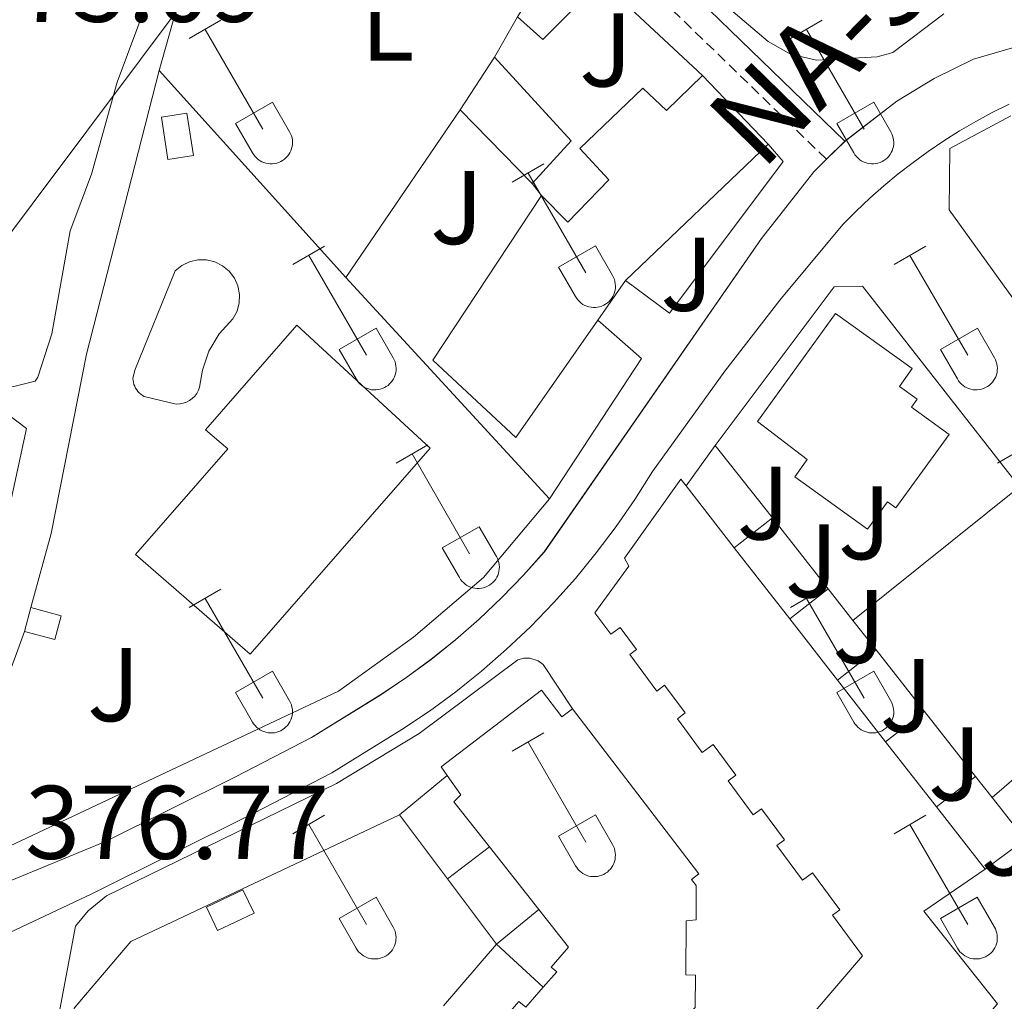
# Model space of a CAD drawing. Units: metres. Extents: x 611322 to 615824, y 4645639 to 4648680.
# Drawn here: x 612216 to 612310, y 4647611 to 4647705 of the extents above; entities that cross this region are included whole.
import ezdxf
from ezdxf.enums import TextEntityAlignment as Align

# ---------------------------------------------------------------- set-up
doc = ezdxf.new("R2010")
doc.units = ezdxf.units.M
doc.header["$MEASUREMENT"] = 0
doc.linetypes.add('TRAZOSX2', pattern=[1.5, 1, -0.5])
for name, color, linetype, lineweight in [('Level 15', 1, 'Continuous', 0), ('Level 16', 1, 'Continuous', 0), ('Level 20', 19, 'Continuous', 0), ('Level 21', 19, 'Continuous', 0), ('Level 26', 92, 'Continuous', 0), ('Level 32', 19, 'Continuous', 0), ('Level 36', 19, 'Continuous', 40), ('Level 37', 92, 'Continuous', 0), ('Level 41', 39, 'Continuous', 0), ('Level 44', 1, 'Continuous', 0), ('Level 52', 1, 'Continuous', 13), ('Level 54', 13, 'Continuous', 0)]:
    doc.layers.add(name, color=color, linetype=linetype, lineweight=lineweight)
doc.styles.add('Arial', font='ARIAL.TTF', dxfattribs={"height": 0.2})

msp = doc.modelspace()

# ---------------------------------------------------------------- linework, layer by layer
at = {"layer": 'Level 15', "linetype": 'Continuous', "lineweight": 13}
for points in [[(612271.51, 4647709.01, 379.32), (612265.91, 4647703.39, 379.32), (612263.5, 4647705.56, 379.89)], [(612257.98, 4647696.64, 380.77), (612261.29, 4647701.67, 380.35)], [(612261.29, 4647701.67, 380.35), (612268.64, 4647693.67, 380.27), (612264.88, 4647689.57, 380.39)], [(612265.79, 4647688.41, 380.81), (612268.31, 4647685.86, 381.11), (612272.23, 4647689.94, 381.99), (612269.47, 4647692.94, 381.15), (612275.5, 4647698.71, 381.04), (612277.78, 4647696.57, 381.19), (612281.21, 4647699.94, 380.96)], [(612281.21, 4647699.94, 380.96), (612287.5, 4647693.33, 380.88)], [(612264.88, 4647689.57, 380.39), (612257.98, 4647696.64, 380.77)], [(612287.5, 4647693.33, 380.88), (612273.84, 4647680.29, 380.73)], [(612271.18, 4647676.49, 380.72), (612263.32, 4647665.23, 380.69), (612255.38, 4647672.64, 380.77), (612265.79, 4647688.41, 380.81)], [(612273.84, 4647680.29, 380.73), (612271.18, 4647676.49, 380.72)], [(612286.5, 4647666.77, 382.02), (612293.96, 4647677.13, 382.08), (612301.32, 4647671.83, 381.99), (612300.08, 4647670.12, 383.44), (612301.79, 4647668.89, 383.54), (612301.25, 4647668.14, 384.25), (612304.85, 4647665.53, 384.25), (612299.76, 4647658.48, 384.03), (612298.93, 4647659.08, 382.48), (612297.02, 4647656.44, 382.36), (612290.06, 4647661.47, 382.11), (612291.26, 4647663.12, 381.96), (612286.5, 4647666.77, 382.02)], [(612255.12, 4647664.22, 380.62), (612237.86, 4647644.46, 380.58), (612226.89, 4647654.03, 380.54), (612235.71, 4647664.13, 381.07), (612233.59, 4647665.98, 380.84), (612242.34, 4647676, 381.38), (612255.12, 4647664.22, 380.62)], [(612250.02, 4647561.13, 385.11), (612296.56, 4647615.54, 384.93), (612293.67, 4647619.45, 385.05), (612294.37, 4647619.97, 384.99), (612291.75, 4647623.51, 385.02), (612290.8, 4647622.81, 384.93), (612288.34, 4647626.13, 384.96), (612289.09, 4647626.68, 385.2), (612286.88, 4647629.65, 385.08), (612286.08, 4647629.06, 385.02), (612283.66, 4647632.32, 385.05), (612284.4, 4647632.87, 385.05), (612282.23, 4647635.8, 385.02), (612281.2, 4647635.04, 384.93), (612278.81, 4647638.26, 384.86), (612279.57, 4647638.83, 384.86), (612277.59, 4647641.5, 384.77), (612276.83, 4647640.93, 384.56), (612274.24, 4647644.44, 384.59), (612274.88, 4647644.92, 384.71), (612273.32, 4647647.03, 384.77), (612272.43, 4647646.37, 384.77), (612270.9, 4647648.43, 384.9), (612274.16, 4647652.9, 384.8), (612273.73, 4647653.67, 384.74), (612279.14, 4647661.23, 382.88), (612279.64, 4647660.59, 382.92)], [(612279.64, 4647660.59, 382.92), (612284.26, 4647654.67, 383.27)], [(612284.26, 4647654.67, 383.27), (612289.57, 4647647.85, 383.67)], [(612289.57, 4647647.85, 383.67), (612294.15, 4647641.98, 384.02)], [(612294.15, 4647641.98, 384.02), (612298.76, 4647636.06, 384.36)], [(612256.75, 4647632.84, 384.67), (612256.18, 4647633.67, 384.65), (612265.79, 4647641.02, 384.9), (612267.75, 4647638.46, 385.08), (612268.76, 4647639.23, 384.86)], [(612268.76, 4647639.23, 384.86), (612280.86, 4647623.4, 384.83), (612280.16, 4647622.87, 384.83), (612280.6, 4647622.29, 384.83), (612280.62, 4647619, 385.11), (612279.66, 4647618.92, 385.64), (612279.61, 4647613.72, 385.61), (612280.54, 4647613.71, 385.48), (612280.5, 4647610.59, 385.45), (612279.62, 4647609.6, 385.39), (612280.55, 4647608.86, 384.77), (612245, 4647567.98, 384.49), (612236.57, 4647579.71, 385.02), (612237.16, 4647580.38, 385.04)], [(612298.76, 4647636.06, 384.36), (612303.63, 4647629.82, 384.73)], [(612260.79, 4647626.01, 384.84), (612257.4, 4647630.32, 384.77), (612258.05, 4647630.97, 384.71), (612256.75, 4647632.84, 384.67)], [(612303.63, 4647629.82, 384.73), (612308.29, 4647623.85, 385.08)], [(612265.53, 4647619.98, 384.93), (612260.79, 4647626.01, 384.84)], [(612308.29, 4647623.85, 385.08), (612302.42, 4647619.82, 386.2), (612309.5, 4647610.94, 385.51), (612304.38, 4647605.18, 385.48), (612305.42, 4647604.26, 384.93), (612299.06, 4647597.13, 385.02), (612298.24, 4647597.87, 384.99), (612295.28, 4647594.54, 384.77), (612296.56, 4647593.4, 384.62), (612292.96, 4647589.2, 384.64)], [(612265.95, 4647612.54, 385.08), (612267.24, 4647614.03, 385.11), (612266.72, 4647614.47, 385.11), (612268.37, 4647616.38, 384.99), (612265.53, 4647619.98, 384.93)], [(612260.31, 4647607.38, 385.02), (612263.62, 4647611.19, 385.05), (612264.28, 4647610.62, 385.05), (612265.95, 4647612.54, 385.08)]]:
    msp.add_polyline3d(points, dxfattribs=at)
at = {"layer": 'Level 15', "color": 1, "linetype": 'Continuous', "lineweight": 0}
for points in [[(612229.99, 4647691.87, 379.97), (612229.37, 4647695.93, 379.93), (612231.81, 4647696.31, 379.89), (612232.44, 4647692.25, 379.93), (612229.99, 4647691.87, 379.97)], [(612216.24, 4647646.64, 379.55), (612216.85, 4647648.93, 379.55)], [(612216.85, 4647648.93, 379.55), (612219.75, 4647648.15, 379.51), (612219.14, 4647645.86, 379.51), (612216.24, 4647646.64, 379.55)]]:
    msp.add_polyline3d(points, dxfattribs=at)
at = {"layer": 'Level 15', "color": 5, "linetype": 'Continuous', "lineweight": 0}
msp.add_polyline3d([(612226.8, 4647671.7, 377.68), (612230.68, 4647681.22, 377.6), (612231.32, 4647681.73, 377.6), (612232.06, 4647682.08, 377.6), (612232.86, 4647682.26, 377.6), (612233.68, 4647682.25, 377.6), (612234.48, 4647682.06, 377.6), (612235.22, 4647681.69, 377.59), (612235.85, 4647681.16, 377.59), (612236.35, 4647680.51, 377.58), (612236.68, 4647679.76, 377.58), (612236.84, 4647678.95, 377.57), (612236.82, 4647678.13, 377.57), (612236.61, 4647677.34, 377.57), (612236.22, 4647676.61, 377.56), (612234.91, 4647675.18, 377.56), (612233.92, 4647673.51, 377.56), (612233.29, 4647671.68, 377.56), (612233.02, 4647670.07, 377.56), (612232.91, 4647669.76, 377.56), (612232.76, 4647669.46, 377.56), (612232.56, 4647669.2, 377.56), (612232.32, 4647668.96, 377.56), (612232.05, 4647668.77, 377.56), (612231.76, 4647668.62, 377.56), (612231.44, 4647668.51, 377.56), (612231.12, 4647668.45, 377.56), (612230.78, 4647668.44, 377.56), (612227.71, 4647669.17, 377.37), (612227.54, 4647669.27, 377.34), (612227.38, 4647669.38, 377.32), (612227.24, 4647669.51, 377.29), (612227.11, 4647669.65, 377.28), (612226.99, 4647669.8, 377.26), (612226.88, 4647669.96, 377.25), (612226.8, 4647670.14, 377.24), (612226.72, 4647670.31, 377.24), (612226.67, 4647670.5, 377.24), (612226.64, 4647670.69, 377.25), (612226.62, 4647670.88, 377.26), (612226.8, 4647671.7, 377.68)], dxfattribs=at)
at = {"layer": 'Level 16', "color": 1, "linetype": 'Continuous', "lineweight": 13, "ltscale": 0.5}
for points in [[(612271.51, 4647709.01, 379.28), (612281.21, 4647699.94, 379.51)], [(612261.29, 4647701.67, 379.7), (612263.5, 4647705.56, 379.7)], [(612216.85, 4647648.93, 378.94), (612218.78, 4647656.03, 378.48), (612222.17, 4647673.23, 378.78), (612229.14, 4647700.42, 378.52)], [(612229.14, 4647700.42, 378.52), (612247.03, 4647680.55, 379.66)], [(612247.03, 4647680.55, 379.66), (612257.98, 4647696.64, 380.08)], [(612315.08, 4647672.88, 380.21), (612304.84, 4647687.06, 380), (612304.92, 4647692.93, 380.03), (612310.78, 4647696.06, 380.03)], [(612287.5, 4647693.33, 378.78), (612288.96, 4647691.67, 378.44), (612278.04, 4647677.16, 378.71), (612273.84, 4647680.29, 378.36)], [(612265.79, 4647688.41, 379.87), (612264.88, 4647689.57, 379.87)], [(612247.03, 4647680.55, 379.66), (612266.54, 4647659.36, 379.17)], [(612282.44, 4647664.47, 381.2), (612293.82, 4647679.68, 380.59), (612296.55, 4647679.73, 380.24), (612311.61, 4647660.5, 380.41)], [(612271.18, 4647676.49, 378.67), (612275.38, 4647672.81, 378.63), (612266.54, 4647659.36, 379.4)], [(612282.44, 4647664.47, 380.71), (612279.64, 4647660.59, 380.34)], [(612287.91, 4647657.52, 381.26), (612282.44, 4647664.47, 381.2)], [(612295.63, 4647647.7, 381.3), (612311.61, 4647660.5, 380.95)], [(612266.54, 4647659.36, 379.4), (612260.22, 4647651.81, 379.51), (612253.52, 4647646.1, 379.97), (612246.33, 4647640.91, 379.93), (612214.26, 4647625.81, 378.94), (612210.93, 4647632.17, 378.67), (612216.24, 4647646.64, 379.09)], [(612287.91, 4647657.52, 380.39), (612284.26, 4647654.67, 380.39)], [(612293.26, 4647650.72, 381.31), (612287.91, 4647657.52, 381.26)], [(612293.26, 4647650.72, 380.39), (612289.57, 4647647.85, 380.39)], [(612295.63, 4647647.7, 381.33), (612293.26, 4647650.72, 381.31)], [(612297.85, 4647644.87, 381.35), (612295.63, 4647647.7, 381.33)], [(612297.85, 4647644.87, 380.39), (612294.15, 4647641.98, 380.39)], [(612302.5, 4647638.97, 381.39), (612297.85, 4647644.87, 381.35)], [(612302.5, 4647638.97, 380.45), (612298.76, 4647636.06, 380.45)], [(612307.39, 4647632.74, 381.44), (612302.5, 4647638.97, 381.39)], [(612308.97, 4647630.74, 381.57), (612314.74, 4647635.67, 381.63)], [(612252.19, 4647629.07, 379.71), (612256.75, 4647632.84, 379.89)], [(612307.39, 4647632.74, 381.29), (612303.63, 4647629.82, 381.29)], [(612308.97, 4647630.74, 381.46), (612307.39, 4647632.74, 381.44)], [(612312.14, 4647626.71, 381.49), (612308.97, 4647630.74, 381.46)], [(612256.78, 4647622.92, 380.14), (612252.19, 4647629.07, 379.71)], [(612312.14, 4647626.71, 380.52), (612308.29, 4647623.85, 380.52)], [(612256.78, 4647622.92, 380.23), (612260.79, 4647626.01, 380.26)], [(612261.46, 4647616.66, 380.58), (612256.78, 4647622.92, 380.14)], [(612261.46, 4647616.66, 380.88), (612265.53, 4647619.98, 380.88)], [(612256.38, 4647610.76, 380.36), (612261.46, 4647616.66, 380.58)], [(612265.95, 4647612.54, 380.79), (612261.46, 4647616.66, 380.88)]]:
    msp.add_polyline3d(points, dxfattribs=at)
at = {"layer": 'Level 20', "color": 19, "linetype": 'Continuous', "lineweight": 0, "ltscale": 0.5}
msp.add_polyline3d([(612229.14, 4647700.42, 377.3), (612231.34, 4647708.28, 376.88), (612237.91, 4647720.46, 377.1), (612247.24, 4647733.46, 376.95), (612268.05, 4647712.84, 377.22)], dxfattribs=at)
at = {"layer": 'Level 21', "color": 19, "linetype": 'Continuous', "lineweight": 0}
msp.add_polyline3d([(612294.87, 4647693.62, 377.23), (612271.88, 4647715.91, 375.86), (612255.61, 4647732.69, 375.26), (612224.35, 4647762.09, 374.68), (612194.93, 4647787.3, 373.61), (612194.16, 4647788.02, 373.57)], dxfattribs=at)
at = {"layer": 'Level 21', "color": 19, "linetype": 'TRAZOSX2', "lineweight": 0}
msp.add_polyline3d([(612293.09, 4647691.9, 377.23), (612270.13, 4647714.16, 375.86), (612253.87, 4647730.92, 375.26), (612242.22, 4647741.88, 375.04)], dxfattribs=at)
at = {"layer": 'Level 21', "color": 19, "linetype": 'Continuous', "lineweight": 13}
for points in [[(612294.87, 4647693.62, 377.23), (612299.84, 4647697.47, 377.33), (612303.43, 4647699.64, 377.36), (612307.19, 4647701.49, 377.35), (612326.77, 4647707.2, 378.05), (612336.09, 4647711.81, 378.11), (612349.36, 4647721.8, 378.14), (612349.56, 4647722.46, 378.11), (612349.56, 4647723.03, 378.08), (612348.46, 4647724.48, 378.47)], [(612208.64, 4647614.87, 376.63), (612222.69, 4647621.48, 377.02), (612238.22, 4647629.23, 377.4), (612245.68, 4647633.08, 377.52), (612252.41, 4647637.23, 377.63), (612255.04, 4647639, 377.63), (612257.58, 4647640.87, 377.64), (612258.77, 4647641.82, 377.64), (612260.05, 4647642.85, 377.64), (612262.43, 4647644.93, 377.66), (612264.72, 4647647.1, 377.67), (612266.93, 4647649.37, 377.68), (612269.03, 4647651.73, 377.7), (612271.04, 4647654.18, 377.72), (612272.95, 4647656.7, 377.74), (612274.74, 4647659.3, 377.76), (612276.43, 4647661.97, 377.78), (612283.37, 4647671.59, 377.67), (612288.64, 4647678.4, 377.55), (612294.68, 4647685.64, 377.55), (612295.94, 4647686.92, 377.56), (612297.24, 4647688.16, 377.58), (612298.59, 4647689.35, 377.58), (612299.97, 4647690.5, 377.59), (612301.39, 4647691.6, 377.59), (612302.84, 4647692.65, 377.59), (612304.33, 4647693.66, 377.59), (612305.85, 4647694.62, 377.58), (612307.4, 4647695.52, 377.58), (612308.98, 4647696.37, 377.56), (612310.59, 4647697.18, 377.55)], [(612293.09, 4647691.9, 377.17), (612294.87, 4647693.62, 377.23)], [(612211.91, 4647621.53, 377.07), (612224, 4647626.5, 377.09), (612236.45, 4647632.72, 377.4), (612243.76, 4647636.48, 377.52), (612250.29, 4647640.52, 377.63), (612252.78, 4647642.2, 377.63), (612255.2, 4647643.97, 377.64), (612257.54, 4647645.85, 377.64), (612259.8, 4647647.82, 377.66), (612261.97, 4647649.89, 377.67), (612264.06, 4647652.04, 377.68), (612266.06, 4647654.28, 377.7), (612286.87, 4647684.31, 377.32), (612291.87, 4647690.7, 377.12), (612293.09, 4647691.9, 377.17)], [(612268.76, 4647639.23, 377.69), (612265.96, 4647643.48, 377.73), (612265.48, 4647643.82, 377.75), (612264.66, 4647644.08, 377.77), (612264.08, 4647644.07, 377.78), (612263.52, 4647643.91, 377.78), (612254.07, 4647636.86, 377.82), (612246.14, 4647632.06, 377.57), (612224.1, 4647621.29, 377.26), (612222.33, 4647619.86, 377.34), (612221.12, 4647618.4, 377.38), (612219.42, 4647609.37, 377.54), (612221.48, 4647600.24, 377.82), (612233.05, 4647583.98, 378.43), (612234.14, 4647584.92, 378.46), (612222.42, 4647601.75, 377.69), (612221, 4647610.54, 377.51), (612226.44, 4647616.92, 377.51), (612252.19, 4647629.07, 378.12)]]:
    msp.add_polyline3d(points, dxfattribs=at)
at = {"layer": 'Level 32', "color": 6, "linetype": 'Continuous', "lineweight": 0, "ltscale": 0.5}
msp.add_polyline3d([(612196.18, 4647659.87, 375.7), (612232.59, 4647708.48, 375.63), (612195, 4647735.06, 375.16)], dxfattribs=at)
at = {"layer": 'Level 32', "color": 19, "linetype": 'Continuous', "lineweight": 0}
msp.add_polyline3d([(612238.24, 4647619.63, 377.85), (612234.74, 4647617.97, 377.77), (612233.67, 4647620.23, 377.68), (612237.17, 4647621.89, 377.77), (612238.24, 4647619.63, 377.85)], close=True, dxfattribs=at)
at = {"layer": 'Level 36', "color": 32, "linetype": 'Continuous', "lineweight": 0}
for points in [[(612232.03, 4647703.48), (612235.07, 4647705.23)], [(612289.66, 4647703.48), (612292.7, 4647705.23)], [(612233.55, 4647704.35), (612239.08, 4647694.78)], [(612291.18, 4647704.35), (612296.7, 4647694.78)], [(612236.46, 4647695.34), (612240, 4647697.38)], [(612240, 4647697.38), (612241.65, 4647694.53)], [(612294.09, 4647695.34), (612297.62, 4647697.38)], [(612297.62, 4647697.38), (612299.27, 4647694.53)], [(612236.46, 4647695.34), (612238.09, 4647692.51)], [(612294.09, 4647695.34), (612295.72, 4647692.51)], [(612238.1, 4647692.51), (612238.21, 4647692.33), (612238.33, 4647692.17), (612238.48, 4647692.02), (612238.64, 4647691.88), (612238.81, 4647691.76), (612238.99, 4647691.66), (612239.18, 4647691.58), (612239.38, 4647691.52), (612239.58, 4647691.48), (612239.79, 4647691.46), (612240, 4647691.46), (612240.21, 4647691.49), (612240.41, 4647691.53), (612240.61, 4647691.59), (612240.8, 4647691.68), (612240.98, 4647691.78), (612241.15, 4647691.9), (612241.3, 4647692.04), (612241.44, 4647692.19), (612241.57, 4647692.36), (612241.68, 4647692.53), (612241.77, 4647692.72), (612241.84, 4647692.92), (612241.89, 4647693.12), (612241.92, 4647693.33), (612241.92, 4647693.53), (612241.91, 4647693.74), (612241.88, 4647693.95), (612241.82, 4647694.15), (612241.74, 4647694.34), (612241.65, 4647694.52)], [(612295.72, 4647692.51), (612295.83, 4647692.33), (612295.96, 4647692.17), (612296.1, 4647692.02), (612296.26, 4647691.88), (612296.43, 4647691.76), (612296.61, 4647691.66), (612296.8, 4647691.58), (612297, 4647691.52), (612297.21, 4647691.48), (612297.41, 4647691.46), (612297.62, 4647691.46), (612297.83, 4647691.49), (612298.03, 4647691.53), (612298.23, 4647691.6), (612298.42, 4647691.68), (612298.6, 4647691.78), (612298.77, 4647691.9), (612298.93, 4647692.04), (612299.07, 4647692.19), (612299.19, 4647692.36), (612299.3, 4647692.54), (612299.39, 4647692.72), (612299.46, 4647692.92), (612299.51, 4647693.12), (612299.54, 4647693.33), (612299.55, 4647693.53), (612299.53, 4647693.74), (612299.5, 4647693.95), (612299.44, 4647694.15), (612299.37, 4647694.34), (612299.27, 4647694.53)], [(612262.98, 4647689.71), (612266.02, 4647691.46)], [(612264.5, 4647690.58), (612270.03, 4647681.01)], [(612241.96, 4647681.81), (612245, 4647683.57)], [(612267.41, 4647681.57), (612270.95, 4647683.61)], [(612270.95, 4647683.61), (612272.6, 4647680.76)], [(612299.58, 4647681.81), (612302.62, 4647683.57)], [(612243.48, 4647682.69), (612249.01, 4647673.11)], [(612301.1, 4647682.69), (612306.63, 4647673.11)], [(612267.41, 4647681.57), (612269.04, 4647678.74)], [(612269.05, 4647678.74), (612269.16, 4647678.56), (612269.29, 4647678.4), (612269.43, 4647678.25), (612269.59, 4647678.11), (612269.76, 4647677.99), (612269.94, 4647677.89), (612270.13, 4647677.81), (612270.33, 4647677.75), (612270.54, 4647677.71), (612270.74, 4647677.69), (612270.95, 4647677.69), (612271.16, 4647677.72), (612271.36, 4647677.76), (612271.56, 4647677.82), (612271.75, 4647677.91), (612271.93, 4647678.01), (612272.1, 4647678.13), (612272.26, 4647678.27), (612272.4, 4647678.42), (612272.52, 4647678.58), (612272.63, 4647678.76), (612272.72, 4647678.95), (612272.79, 4647679.15), (612272.84, 4647679.35), (612272.87, 4647679.55), (612272.88, 4647679.76), (612272.86, 4647679.97), (612272.83, 4647680.17), (612272.77, 4647680.38), (612272.7, 4647680.57), (612272.6, 4647680.75)], [(612246.39, 4647673.67), (612249.93, 4647675.71)], [(612249.93, 4647675.71), (612251.58, 4647672.86)], [(612304.02, 4647673.67), (612307.56, 4647675.71)], [(612307.56, 4647675.71), (612309.2, 4647672.86)], [(612246.39, 4647673.67), (612248.02, 4647670.84)], [(612304.02, 4647673.67), (612305.64, 4647670.84)], [(612248.03, 4647670.84), (612248.14, 4647670.66), (612248.26, 4647670.5), (612248.41, 4647670.35), (612248.57, 4647670.21), (612248.74, 4647670.1), (612248.92, 4647670), (612249.11, 4647669.92), (612249.31, 4647669.85), (612249.51, 4647669.81), (612249.72, 4647669.79), (612249.93, 4647669.8), (612250.14, 4647669.82), (612250.34, 4647669.86), (612250.54, 4647669.92), (612250.73, 4647670.01), (612250.91, 4647670.11), (612251.08, 4647670.23), (612251.23, 4647670.37), (612251.38, 4647670.52), (612251.5, 4647670.69), (612251.61, 4647670.86), (612251.7, 4647671.05), (612251.77, 4647671.25), (612251.82, 4647671.45), (612251.85, 4647671.66), (612251.85, 4647671.86), (612251.84, 4647672.07), (612251.8, 4647672.28), (612251.75, 4647672.48), (612251.68, 4647672.67), (612251.58, 4647672.86)], [(612305.65, 4647670.84), (612305.76, 4647670.66), (612305.89, 4647670.5), (612306.03, 4647670.35), (612306.19, 4647670.22), (612306.36, 4647670.1), (612306.54, 4647670), (612306.74, 4647669.92), (612306.93, 4647669.86), (612307.14, 4647669.81), (612307.34, 4647669.79), (612307.55, 4647669.8), (612307.76, 4647669.82), (612307.96, 4647669.86), (612308.16, 4647669.93), (612308.35, 4647670.01), (612308.53, 4647670.11), (612308.7, 4647670.23), (612308.86, 4647670.37), (612309, 4647670.52), (612309.12, 4647670.69), (612309.23, 4647670.87), (612309.32, 4647671.05), (612309.39, 4647671.25), (612309.44, 4647671.45), (612309.47, 4647671.66), (612309.48, 4647671.86), (612309.46, 4647672.07), (612309.43, 4647672.28), (612309.37, 4647672.48), (612309.3, 4647672.67), (612309.2, 4647672.86)], [(612251.85, 4647662.78), (612254.9, 4647664.53)], [(612309.48, 4647662.78), (612312.52, 4647664.53)], [(612253.38, 4647663.65), (612258.9, 4647654.08)], [(612256.28, 4647654.64), (612259.82, 4647656.68)], [(612259.82, 4647656.68), (612261.47, 4647653.83)], [(612256.28, 4647654.64), (612257.92, 4647651.81)], [(612257.92, 4647651.8), (612258.03, 4647651.63), (612258.16, 4647651.46), (612258.3, 4647651.32), (612258.46, 4647651.18), (612258.63, 4647651.06), (612258.82, 4647650.96), (612259.01, 4647650.88), (612259.2, 4647650.82), (612259.41, 4647650.78), (612259.62, 4647650.76), (612259.82, 4647650.76), (612260.03, 4647650.78), (612260.23, 4647650.83), (612260.43, 4647650.89), (612260.62, 4647650.98), (612260.8, 4647651.08), (612260.97, 4647651.2), (612261.13, 4647651.34), (612261.27, 4647651.49), (612261.4, 4647651.65), (612261.5, 4647651.83), (612261.59, 4647652.02), (612261.66, 4647652.22), (612261.71, 4647652.42), (612261.74, 4647652.62), (612261.75, 4647652.83), (612261.74, 4647653.04), (612261.7, 4647653.24), (612261.64, 4647653.44), (612261.57, 4647653.64), (612261.48, 4647653.82)], [(612232.03, 4647648.93), (612235.07, 4647650.69)], [(612289.65, 4647648.93), (612292.69, 4647650.69)], [(612233.55, 4647649.81), (612239.08, 4647640.24)], [(612291.17, 4647649.81), (612296.7, 4647640.24)], [(612236.46, 4647640.79), (612240, 4647642.83)], [(612240, 4647642.83), (612241.64, 4647639.98)], [(612294.08, 4647640.79), (612297.62, 4647642.83)], [(612297.62, 4647642.83), (612299.27, 4647639.98)], [(612236.46, 4647640.79), (612238.09, 4647637.96)], [(612238.09, 4647637.96), (612238.2, 4647637.78), (612238.33, 4647637.62), (612238.48, 4647637.47), (612238.63, 4647637.34), (612238.8, 4647637.22), (612238.99, 4647637.12), (612239.18, 4647637.04), (612239.38, 4647636.98), (612239.58, 4647636.94), (612239.79, 4647636.92), (612240, 4647636.92), (612240.2, 4647636.94), (612240.41, 4647636.98), (612240.6, 4647637.05), (612240.8, 4647637.13), (612240.98, 4647637.23), (612241.14, 4647637.35), (612241.3, 4647637.49), (612241.44, 4647637.64), (612241.57, 4647637.81), (612241.68, 4647637.99), (612241.77, 4647638.18), (612241.84, 4647638.37), (612241.88, 4647638.57), (612241.91, 4647638.78), (612241.92, 4647638.99), (612241.91, 4647639.19), (612241.87, 4647639.4), (612241.82, 4647639.6), (612241.74, 4647639.79), (612241.65, 4647639.98)], [(612294.08, 4647640.79), (612295.71, 4647637.96)], [(612295.72, 4647637.96), (612295.83, 4647637.79), (612295.96, 4647637.62), (612296.1, 4647637.47), (612296.26, 4647637.34), (612296.43, 4647637.22), (612296.61, 4647637.12), (612296.8, 4647637.04), (612297, 4647636.98), (612297.2, 4647636.94), (612297.41, 4647636.92), (612297.62, 4647636.92), (612297.83, 4647636.94), (612298.03, 4647636.98), (612298.23, 4647637.05), (612298.42, 4647637.13), (612298.6, 4647637.24), (612298.77, 4647637.36), (612298.92, 4647637.49), (612299.07, 4647637.64), (612299.19, 4647637.81), (612299.3, 4647637.99), (612299.39, 4647638.18), (612299.46, 4647638.37), (612299.51, 4647638.57), (612299.54, 4647638.78), (612299.54, 4647638.99), (612299.53, 4647639.2), (612299.5, 4647639.4), (612299.44, 4647639.6), (612299.36, 4647639.79), (612299.27, 4647639.98)], [(612262.98, 4647635.16), (612266.02, 4647636.92)], [(612264.5, 4647636.04), (612270.03, 4647626.46)], [(612241.96, 4647627.26), (612245, 4647629.02)], [(612267.41, 4647627.02), (612270.95, 4647629.06)], [(612270.95, 4647629.06), (612272.6, 4647626.21)], [(612299.58, 4647627.26), (612302.62, 4647629.02)], [(612243.48, 4647628.14), (612249, 4647618.56)], [(612301.1, 4647628.14), (612306.63, 4647618.57)], [(612267.41, 4647627.02), (612269.04, 4647624.19)], [(612269.04, 4647624.19), (612269.16, 4647624.01), (612269.28, 4647623.85), (612269.43, 4647623.7), (612269.59, 4647623.56), (612269.76, 4647623.45), (612269.94, 4647623.35), (612270.13, 4647623.26), (612270.33, 4647623.2), (612270.53, 4647623.16), (612270.74, 4647623.14), (612270.95, 4647623.15), (612271.16, 4647623.17), (612271.36, 4647623.21), (612271.56, 4647623.28), (612271.75, 4647623.36), (612271.93, 4647623.46), (612272.1, 4647623.58), (612272.25, 4647623.72), (612272.4, 4647623.87), (612272.52, 4647624.04), (612272.63, 4647624.22), (612272.72, 4647624.4), (612272.79, 4647624.6), (612272.84, 4647624.8), (612272.86, 4647625.01), (612272.87, 4647625.22), (612272.86, 4647625.42), (612272.82, 4647625.63), (612272.77, 4647625.83), (612272.69, 4647626.02), (612272.6, 4647626.21)], [(612246.39, 4647619.12), (612249.93, 4647621.16)], [(612249.93, 4647621.16), (612251.57, 4647618.31)], [(612304.01, 4647619.13), (612307.55, 4647621.17)], [(612307.55, 4647621.17), (612309.2, 4647618.31)], [(612246.39, 4647619.12), (612248.02, 4647616.3)], [(612304.01, 4647619.13), (612305.64, 4647616.3)], [(612248.02, 4647616.29), (612248.13, 4647616.12), (612248.26, 4647615.95), (612248.41, 4647615.8), (612248.56, 4647615.67), (612248.74, 4647615.55), (612248.92, 4647615.45), (612249.11, 4647615.37), (612249.31, 4647615.31), (612249.51, 4647615.27), (612249.72, 4647615.25), (612249.93, 4647615.25), (612250.13, 4647615.27), (612250.34, 4647615.32), (612250.54, 4647615.38), (612250.72, 4647615.46), (612250.91, 4647615.56), (612251.08, 4647615.68), (612251.23, 4647615.82), (612251.37, 4647615.98), (612251.5, 4647616.14), (612251.61, 4647616.32), (612251.7, 4647616.51), (612251.76, 4647616.7), (612251.82, 4647616.9), (612251.84, 4647617.11), (612251.85, 4647617.32), (612251.84, 4647617.52), (612251.8, 4647617.73), (612251.75, 4647617.93), (612251.67, 4647618.12), (612251.58, 4647618.31)], [(612305.65, 4647616.29), (612305.76, 4647616.12), (612305.88, 4647615.95), (612306.03, 4647615.8), (612306.19, 4647615.67), (612306.36, 4647615.55), (612306.54, 4647615.45), (612306.73, 4647615.37), (612306.93, 4647615.31), (612307.14, 4647615.27), (612307.34, 4647615.25), (612307.55, 4647615.25), (612307.76, 4647615.27), (612307.96, 4647615.32), (612308.16, 4647615.38), (612308.35, 4647615.46), (612308.53, 4647615.57), (612308.7, 4647615.69), (612308.86, 4647615.82), (612309, 4647615.98), (612309.12, 4647616.14), (612309.23, 4647616.32), (612309.32, 4647616.51), (612309.39, 4647616.7), (612309.44, 4647616.9), (612309.47, 4647617.11), (612309.47, 4647617.32), (612309.46, 4647617.53), (612309.43, 4647617.73), (612309.37, 4647617.93), (612309.3, 4647618.13), (612309.2, 4647618.31)]]:
    msp.add_lwpolyline(points, dxfattribs=at)
at = {"layer": 'Level 36', "color": 92, "linetype": 'Continuous', "lineweight": 0}
for points in [[(612252.28, 4647771.16, 375.94), (612248.58, 4647767.99, 376.1), (612247.06, 4647766.01, 376.13), (612246.25, 4647764, 376.22), (612246.3, 4647761.47, 376.22), (612248.2, 4647755.4, 376.34), (612251.29, 4647748.46, 376.34), (612255.59, 4647740.83, 376.41), (612269.63, 4647723.49, 376.41), (612272, 4647719.92, 376.47), (612282.28, 4647707.66, 376.72), (612287.52, 4647703.19, 376.81), (612289.65, 4647701.98, 376.87), (612292.15, 4647701.41, 376.9), (612297.94, 4647701.7, 377.15), (612299.46, 4647702.12, 377.15), (612304.35, 4647705.84, 377.3)], [(612242.22, 4647741.88, 375.6), (612242.85, 4647737.58, 375.76), (612242.49, 4647733.06, 375.66), (612239.63, 4647727.97, 375.66), (612235.18, 4647722.08, 375.66), (612233.19, 4647718.65, 375.66), (612228.01, 4647706.98, 375.6), (612225.13, 4647699.29, 375.57), (612222.65, 4647690.46, 375.6), (612220.62, 4647685.05, 375.57), (612218.85, 4647675.16, 375.57), (612217.53, 4647671.02, 375.6), (612217.25, 4647670.62, 375.66), (612215.21, 4647670.13, 375.7), (612209.94, 4647670.99, 375.7)], [(612209.94, 4647670.99, 375.81), (612216.44, 4647666.09, 375.98), (612212.44, 4647647.77, 375.94), (612207.75, 4647633.5, 375.94), (612206.04, 4647632.11, 375.94), (612201.46, 4647629.78, 375.94), (612198.6, 4647627.62, 375.94), (612196.71, 4647626.52, 375.94)]]:
    msp.add_polyline3d(points, dxfattribs=at)
at = {"layer": 'Level 52', "color": 1, "linetype": 'Continuous', "lineweight": 13}
for points in [[(612263.5, 4647705.56, 379.89), (612268.05, 4647712.84, 379.85), (612271.51, 4647709.01, 379.32), (612265.91, 4647703.39, 379.32), (612263.5, 4647705.56, 379.89)], [(612264.88, 4647689.57, 380.39), (612257.98, 4647696.64, 380.77), (612261.29, 4647701.67, 380.35), (612268.64, 4647693.67, 380.27), (612264.88, 4647689.57, 380.39)], [(612273.84, 4647680.29, 380.73), (612271.18, 4647676.49, 380.72), (612263.32, 4647665.23, 380.69), (612255.38, 4647672.64, 380.77), (612265.79, 4647688.41, 380.81), (612268.31, 4647685.86, 381.11), (612272.23, 4647689.94, 381.99), (612269.47, 4647692.94, 381.15), (612275.5, 4647698.71, 381.04), (612277.78, 4647696.57, 381.19), (612281.21, 4647699.94, 380.96), (612287.5, 4647693.33, 380.88), (612273.84, 4647680.29, 380.73)], [(612286.5, 4647666.77, 382.02), (612293.96, 4647677.13, 382.08), (612301.32, 4647671.83, 381.99), (612300.08, 4647670.12, 383.44), (612301.79, 4647668.89, 383.54), (612301.25, 4647668.14, 384.25), (612304.85, 4647665.53, 384.25), (612299.76, 4647658.48, 384.03), (612298.93, 4647659.08, 382.48), (612297.02, 4647656.44, 382.36), (612290.06, 4647661.47, 382.11), (612291.26, 4647663.12, 381.96), (612286.5, 4647666.77, 382.02)], [(612255.12, 4647664.22, 380.62), (612237.86, 4647644.46, 380.58), (612226.89, 4647654.03, 380.54), (612235.71, 4647664.13, 381.07), (612233.59, 4647665.98, 380.84), (612242.34, 4647676, 381.38), (612255.12, 4647664.22, 380.62)]]:
    msp.add_polyline3d(points, close=True, dxfattribs=at)
at = {"layer": 'Level 52', "color": 1, "linetype": 'Continuous', "lineweight": 0}
for points in [[(612229.99, 4647691.87, 379.97), (612229.37, 4647695.93, 379.93), (612231.81, 4647696.31, 379.89), (612232.44, 4647692.25, 379.93), (612229.99, 4647691.87, 379.97)], [(612226.8, 4647671.7, 377.68), (612230.68, 4647681.22, 377.6), (612231.32, 4647681.73, 377.6), (612232.06, 4647682.08, 377.6), (612232.86, 4647682.26, 377.6), (612233.68, 4647682.25, 377.6), (612234.48, 4647682.06, 377.6), (612235.22, 4647681.69, 377.59), (612235.85, 4647681.16, 377.59), (612236.35, 4647680.51, 377.58), (612236.68, 4647679.76, 377.58), (612236.84, 4647678.95, 377.57), (612236.82, 4647678.13, 377.57), (612236.61, 4647677.34, 377.57), (612236.22, 4647676.61, 377.56), (612234.91, 4647675.18, 377.56), (612233.92, 4647673.51, 377.56), (612233.29, 4647671.68, 377.56), (612233.02, 4647670.07, 377.56), (612232.91, 4647669.76, 377.56), (612232.76, 4647669.46, 377.56), (612232.56, 4647669.2, 377.56), (612232.32, 4647668.96, 377.56), (612232.05, 4647668.77, 377.56), (612231.76, 4647668.62, 377.56), (612231.44, 4647668.51, 377.56), (612231.12, 4647668.45, 377.56), (612230.78, 4647668.44, 377.56), (612227.71, 4647669.17, 377.37), (612227.54, 4647669.27, 377.34), (612227.38, 4647669.38, 377.32), (612227.24, 4647669.51, 377.29), (612227.11, 4647669.65, 377.28), (612226.99, 4647669.8, 377.26), (612226.88, 4647669.96, 377.25), (612226.8, 4647670.14, 377.24), (612226.72, 4647670.31, 377.24), (612226.67, 4647670.5, 377.24), (612226.64, 4647670.69, 377.25), (612226.62, 4647670.88, 377.26), (612226.8, 4647671.7, 377.68)], [(612216.24, 4647646.64, 379.55), (612216.85, 4647648.93, 379.55), (612219.75, 4647648.15, 379.51), (612219.14, 4647645.86, 379.51), (612216.24, 4647646.64, 379.55)]]:
    msp.add_polyline3d(points, close=True, dxfattribs=at)
at = {"layer": 'Level 52', "color": 1, "linetype": 'Continuous', "lineweight": 13}
for points in [[(612250.02, 4647561.13, 385.11), (612296.56, 4647615.54, 384.93), (612293.67, 4647619.45, 385.05), (612294.37, 4647619.97, 384.99), (612291.75, 4647623.51, 385.02), (612290.8, 4647622.81, 384.93), (612288.34, 4647626.13, 384.96), (612289.09, 4647626.68, 385.2), (612286.88, 4647629.65, 385.08), (612286.08, 4647629.06, 385.02), (612283.66, 4647632.32, 385.05), (612284.4, 4647632.87, 385.05), (612282.23, 4647635.8, 385.02), (612281.2, 4647635.04, 384.93), (612278.81, 4647638.26, 384.86), (612279.57, 4647638.83, 384.86), (612277.59, 4647641.5, 384.77), (612276.83, 4647640.93, 384.56), (612274.24, 4647644.44, 384.59), (612274.88, 4647644.92, 384.71), (612273.32, 4647647.03, 384.77), (612272.43, 4647646.37, 384.77), (612270.9, 4647648.43, 384.9), (612274.16, 4647652.9, 384.8), (612273.73, 4647653.67, 384.74), (612279.14, 4647661.23, 382.88), (612279.64, 4647660.59, 382.92), (612284.26, 4647654.67, 383.27), (612289.57, 4647647.85, 383.67), (612294.15, 4647641.98, 384.02), (612298.76, 4647636.06, 384.36), (612303.63, 4647629.82, 384.73), (612308.29, 4647623.85, 385.08), (612302.42, 4647619.82, 386.2), (612309.5, 4647610.94, 385.51)], [(612264.28, 4647610.62, 385.05), (612265.95, 4647612.54, 385.08), (612267.24, 4647614.03, 385.11), (612266.72, 4647614.47, 385.11), (612268.37, 4647616.38, 384.99), (612265.53, 4647619.98, 384.93), (612260.79, 4647626.01, 384.84), (612257.4, 4647630.32, 384.77), (612258.05, 4647630.97, 384.71), (612256.75, 4647632.84, 384.67), (612256.18, 4647633.67, 384.65), (612265.79, 4647641.02, 384.9), (612267.75, 4647638.46, 385.08), (612268.76, 4647639.23, 384.86), (612280.86, 4647623.4, 384.83), (612280.16, 4647622.87, 384.83), (612280.6, 4647622.29, 384.83), (612280.62, 4647619, 385.11), (612279.66, 4647618.92, 385.64), (612279.61, 4647613.72, 385.61), (612280.54, 4647613.71, 385.48), (612280.5, 4647610.59, 385.45)]]:
    msp.add_polyline3d(points, dxfattribs=at)
at = {"layer": 'Level 54', "color": 13, "linetype": 'Continuous', "lineweight": 0}
for points in [[(612211.91, 4647621.533, 377.07), (612224.003, 4647626.505, 377.09), (612236.446, 4647632.716, 377.4), (612243.758, 4647636.477, 377.52), (612250.29, 4647640.518, 377.63), (612252.781, 4647642.198, 377.63), (612255.202, 4647643.968, 377.64), (612257.543, 4647645.849, 377.64), (612259.804, 4647647.819, 377.66), (612261.975, 4647649.889, 377.67), (612264.056, 4647652.039, 377.68), (612266.057, 4647654.279, 377.7), (612286.87, 4647684.311, 377.32), (612291.873, 4647690.701, 377.12), (612293.094, 4647691.902, 377.23), (612294.875, 4647693.622, 377.23), (612299.837, 4647697.472, 377.33), (612303.428, 4647699.643, 377.36), (612307.189, 4647701.493, 377.35), (612326.772, 4647707.196, 378.05)], [(612310.59, 4647697.18, 377.55), (612308.98, 4647696.37, 377.56), (612307.4, 4647695.52, 377.58), (612305.85, 4647694.62, 377.58), (612304.33, 4647693.66, 377.59), (612302.84, 4647692.65, 377.59), (612301.39, 4647691.6, 377.59), (612299.97, 4647690.5, 377.59), (612298.59, 4647689.35, 377.58), (612297.24, 4647688.16, 377.58), (612295.94, 4647686.92, 377.56), (612294.68, 4647685.64, 377.55), (612288.64, 4647678.4, 377.55), (612283.37, 4647671.59, 377.67), (612276.43, 4647661.97, 377.78), (612274.74, 4647659.3, 377.76), (612272.95, 4647656.7, 377.74), (612271.04, 4647654.18, 377.72), (612269.03, 4647651.73, 377.7), (612266.93, 4647649.37, 377.68), (612264.72, 4647647.1, 377.67), (612262.43, 4647644.93, 377.66), (612260.05, 4647642.85, 377.64), (612258.77, 4647641.82, 377.64), (612257.58, 4647640.87, 377.64), (612255.04, 4647639, 377.63), (612252.41, 4647637.23, 377.63), (612245.677, 4647633.078, 377.52), (612238.225, 4647629.227, 377.4), (612222.691, 4647621.485, 377.02), (612208.637, 4647614.873, 376.63)]]:
    msp.add_polyline3d(points, dxfattribs=at)

# ---------------------------------------------------------------- texts
at = {"layer": 'Level 26', "color": 92, "linetype": 'Continuous', "lineweight": 0, "style": 'Arial'}
for p in [(612271.952, 4647702.37, 376.29), (612257.672, 4647687.27, 376.5), (612279.732, 4647680.87, 377.21), (612287.052, 4647658.95, 377.96), (612296.762, 4647657.06, 378.12), (612291.672, 4647653.4, 378.13), (612296.222, 4647647.1, 378.3), (612224.792, 4647641.54, 376.58), (612300.752, 4647640.5, 378.44), (612305.392, 4647633.95, 378.58), (612310.432, 4647626.76, 378.74)]:
    msp.add_text('J', height=7, dxfattribs=at).set_placement(p, align=Align.MIDDLE_CENTER)
at = {"layer": 'Level 37', "color": 92, "linetype": 'Continuous', "lineweight": 0, "style": 'Arial'}
msp.add_text('L', height=7, dxfattribs=at).set_placement((612251.042, 4647704.86, 375.74), align=Align.MIDDLE_CENTER)
at = {"layer": 'Level 41', "color": 19, "linetype": 'Continuous', "lineweight": 0, "style": 'Arial'}
for s, p in [('375.09', (612210.21, 4647702.88, 375.09)), ('376.77', (612216.28, 4647622.66, 376.77))]:
    msp.add_text(s, height=7, dxfattribs=at).set_placement(p, align=Align.BOTTOM_LEFT)
at = {"layer": 'Level 44', "color": 1, "linetype": 'Continuous', "lineweight": 0, "style": 'Arial'}
msp.add_text('NA-3041 ', height=7.9999, rotation=45.63225, dxfattribs=at).set_placement((612299.753, 4647709.555, 377.65), align=Align.MIDDLE_CENTER)

doc.saveas('drawing.dxf')
